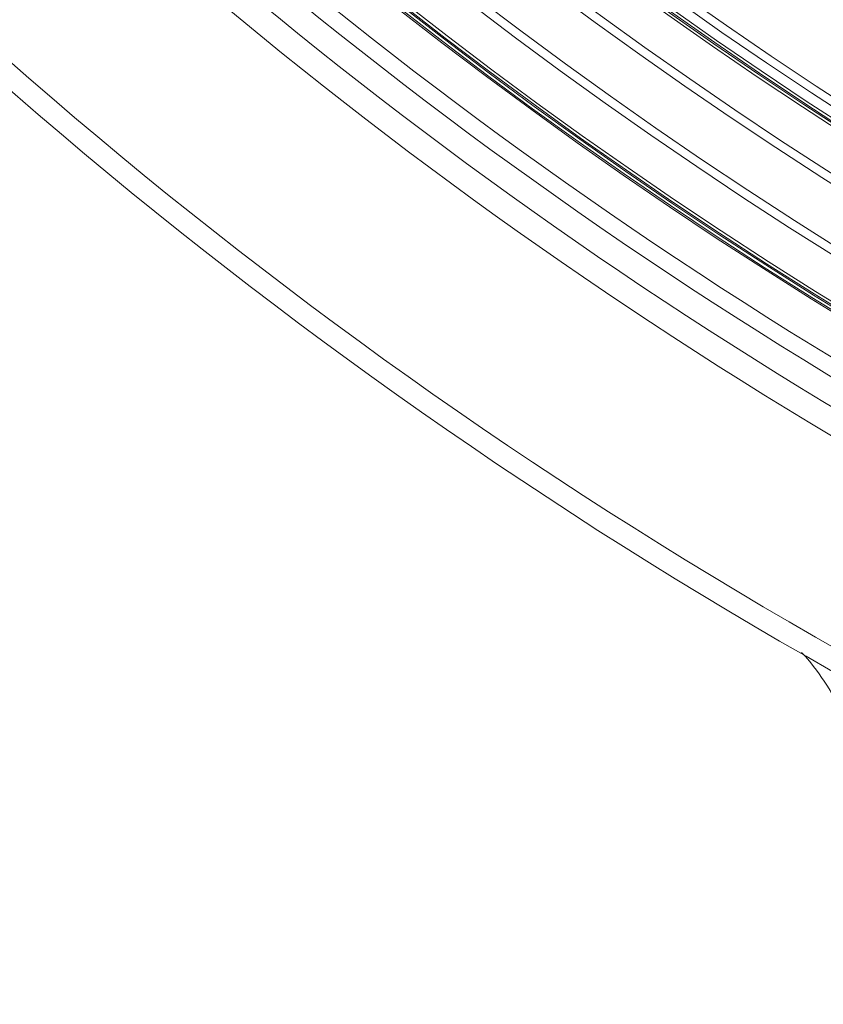
# Model space of a CAD drawing. Units: millimetres. Extents: x 1513 to 3684, y 567 to 3447.
# Drawn here: x 2205 to 2299, y 619 to 734 of the extents above; entities that cross this region are included whole.
import ezdxf

# ---------------------------------------------------------------- set-up
doc = ezdxf.new("R2010")
doc.units = ezdxf.units.MM
doc.header["$LTSCALE"] = 18
doc.linetypes.add('SLD-Durchgehend', pattern=[0])

msp = doc.modelspace()

# ---------------------------------------------------------------- linework, layer by layer
at = {"color": 7, "linetype": 'SLD-Durchgehend', "lineweight": 18}
for radius in [546.68, 546.5, 546.17, 546, 545.67, 541, 539.98, 534.02, 533, 528.33, 528, 527.83, 527.5, 526.36, 525.39, 516.06, 515.56, 515]:
    msp.add_circle((2586.33, 1165.63), radius, dxfattribs=at)
for radius, start, end in [(551.32, 204.0186, 245.9814), (553.29, 204.0186, 245.9814), (556.27, 204.3154, 245.6846), (559.22, 204.3154, 245.6846), (511, 220.7739, 252.2261), (580.5, 219.93572, 242.29144), (583, 219.93572, 242.30907)]:
    msp.add_arc((2586.33, 1165.63), radius, start, end, dxfattribs=at)
msp.add_open_spline([(2307.07, 636.74), (2306.78, 638.17), (2306.2, 641.04), (2304.46, 646.45), (2302.11, 651.63), (2299.09, 656.33), (2297.39, 658.85), (2296.26, 660), (2296.13, 660.13)], degree=3, knots=[0, 0, 0, 0, 0.167569, 0.336437, 0.652902, 0.815849, 0.978797, 1, 1, 1, 1], dxfattribs=at)

doc.saveas('drawing.dxf')
